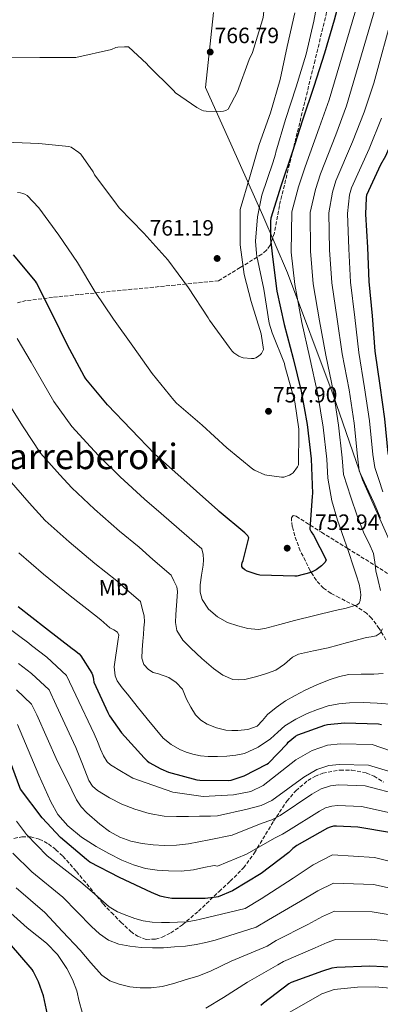
# Model space of a CAD drawing. Units: metres. Extents: x 620646 to 624086, y 4754940 to 4757314.
# Drawn here: x 620990 to 621153, y 4755712 to 4756157 of the extents above; entities that cross this region are included whole.
import ezdxf
from ezdxf.enums import TextEntityAlignment as Align

# ---------------------------------------------------------------- set-up
doc = ezdxf.new("R2010")
doc.units = ezdxf.units.M
doc.header["$MEASUREMENT"] = 0
doc.linetypes.add('DGN Style 3', pattern=[2.435891, 1.739922, -0.695969])
for name, color, linetype, lineweight in [('Cota de punto acotado terreno', 7, 'Continuous', 0), ('Curva de nivel directora', 30, 'Continuous', 30), ('Curva de nivel intermedia', 30, 'Continuous', 0), ('Etiqueta de uso rústico', 92, 'Continuous', 0), ('Límite de Concejo', 7, 'Continuous', 0), ('Punto acotado terreno (símbolo)', 7, 'Continuous', 0), ('Texto de Área (paraje) menor', 7, 'Continuous', 0), ('Zona arbolada', 92, 'DGN Style 3', 0)]:
    doc.layers.add(name, color=color, linetype=linetype, lineweight=lineweight)
doc.styles.add('Style-Arial', font='arial.ttf')

# ---------------------------------------------------------------- blocks, each defined once
blk = doc.blocks.new('5PATER')
at = {"layer": 'Punto acotado terreno (símbolo)', "linetype": 'Continuous', "lineweight": 0}
h = blk.add_hatch(color=51, dxfattribs=at)
edge = h.paths.add_edge_path()
edge.add_ellipse((0, 0), major_axis=(-0.11, -0.111), ratio=0.999422, start_angle=0, end_angle=360)

msp = doc.modelspace()

# ---------------------------------------------------------------- linework, layer by layer
at = {"layer": 'Curva de nivel directora', "color": 30, "linetype": 'Continuous', "lineweight": 30, "flags": 128}
for points, elevation in [([(621134.9487, 4756167.2297), (621132.22, 4756156.98), (621127.82, 4756142.02), (621123.03, 4756126.94), (621117.91, 4756111.7), (621113.17, 4756097.03), (621108.21, 4756082.25), (621103.63, 4756067.41), (621103.45, 4756066.09), (621103.35, 4756058.07), (621104.27, 4756049.91), (621106.32, 4756034.35), (621109.62, 4756019.31), (621113.62, 4756003.93), (621117.23, 4755989.13), (621120.03, 4755974.07), (621121.86, 4755958.47)], 750), ([(621172.52, 4755918.65), (621169.53, 4755927.78), (621162.93, 4755941.68), (621157.78, 4755956.29), (621156.67, 4755961.13), (621155.12, 4755976.59), (621153.06, 4755991.76), (621150.77, 4756007.28), (621149.46, 4756023.23), (621148.02, 4756038.69), (621147.45, 4756054.05), (621146.56, 4756069.22), (621146.79, 4756076.63), (621146.99, 4756077.87), (621153.31, 4756091.68), (621155.56, 4756095.6), (621161.54, 4756109.8), (621166.68, 4756124.41), (621170.29, 4756139.17), (621174.28, 4756154.38), (621174.69, 4756155.7), (621177.01, 4756162.47), (621179.335, 4756167.2297)], 725), ([(621121.86, 4755958.47), (621122.38, 4755942.8), (621122.21, 4755941.69), (621121.25, 4755926.69), (621121.79, 4755925.59), (621122.9, 4755924.01), (621128.61, 4755912.84), (621128.08, 4755911.81), (621127.15, 4755910.69), (621126.5, 4755910.09), (621124, 4755908.29), (621122.52, 4755907.51), (621121.67, 4755907.17), (621115.35, 4755905.48), (621114.37, 4755905.45), (621098.57, 4755905.95), (621097.38, 4755906.2), (621092.9, 4755907.77), (621091.76, 4755908.37), (621090.9, 4755909.06), (621090.5, 4755909.79), (621090.43, 4755910.76), (621090.57, 4755911.56), (621090.99, 4755912.57), (621093.64, 4755922.74), (621093.13, 4755923.68), (621092.43, 4755924.49), (621091.77, 4755925.08), (621080.15, 4755934.69), (621079.49, 4755935.43), (621074.1, 4755940.1), (621062.82, 4755950.27), (621051.18, 4755960.59), (621040.41, 4755971.84), (621029.68, 4755982.94), (621019.86, 4755994.72), (621019.22, 4755995.88), (621011.59, 4756010.02), (621004.67, 4756024.1), (620997.59, 4756038.18), (620997.1, 4756038.84), (620987.17, 4756050.83)], 750), ([(620989.33, 4755891.69), (621001.66, 4755882.02), (621013.77, 4755872.74), (621014.82, 4755872.04), (621016.89, 4755870.26), (621017.61, 4755869.42), (621022.57, 4755861.58), (621022.93, 4755860.8), (621023.26, 4755859.75), (621023.45, 4755858.67), (621023.51, 4755857.49), (621029.8, 4755843.87), (621030.68, 4755842.22), (621035.98, 4755834.66), (621046.24, 4755823.33), (621047.66, 4755821.9), (621048.62, 4755821.14), (621053.75, 4755818.25), (621057.32, 4755816.8), (621070.16, 4755813.4), (621071.4, 4755813.23), (621084.61, 4755813.08), (621085.6, 4755813.19), (621091.54, 4755815.18), (621101.76, 4755820.37), (621102.45, 4755820.84), (621110.92, 4755829.7), (621111.44, 4755830.41), (621114.77, 4755833.1), (621115.84, 4755833.76), (621127.92, 4755838.1)], 725), ([(621127.92, 4755838.1), (621129.14, 4755838.37), (621136.88, 4755839.1), (621152.28, 4755838.6), (621153.63, 4755838.43)], 725), ([(621020.22, 4755777.27), (621008.4, 4755787.2), (621000.21, 4755796.14), (620990.42, 4755809.19), (620990.03, 4755809.95), (620985.9, 4755821.3)], 700), ([(621158.2, 4755789.33), (621142.92, 4755791.98), (621133.28, 4755792.43), (621131.92, 4755792.33), (621130.39, 4755791.97), (621129.26, 4755791.44), (621115.38, 4755783.65), (621113.56, 4755782.31), (621111.72, 4755780.53), (621099.19, 4755771.05), (621086.2, 4755763.21), (621079.81, 4755760.44), (621078.78, 4755760.2), (621073.87, 4755759.71), (621058.84, 4755759.74), (621055.46, 4755760.2), (621053.56, 4755760.72), (621049.63, 4755762.36), (621035.14, 4755769.24), (621021.72, 4755776.11), (621020.22, 4755777.27)], 700), ([(621003.94, 4755700.93), (621000.79, 4755715.63), (620998.57, 4755721.98), (620996.15, 4755726.78), (620995.61, 4755727.52), (620985.32, 4755739.44)], 675), ([(621233.63, 4755709.47), (621229.17, 4755712.05), (621221.15, 4755715.3), (621206.21, 4755719.61), (621191.41, 4755722.97), (621176.03, 4755725.9), (621160.69, 4755728.52), (621148.34, 4755729.05), (621133.35, 4755728.48), (621131.15, 4755728.09), (621126.91, 4755726.75), (621112.7, 4755721.67), (621111.73, 4755721.11), (621100.22, 4755712.3), (621099.11, 4755711.2)], 675)]:
    msp.add_lwpolyline(points, dxfattribs=dict(at, elevation=elevation))
at = {"layer": 'Curva de nivel intermedia', "color": 30, "linetype": 'Continuous', "lineweight": 0, "flags": 128}
for points, elevation in [([(621101.0398, 4756167.2297), (621100.13, 4756158.12), (621099.85, 4756157.11), (621095.24, 4756142.29), (621093.77, 4756139.13), (621088.42, 4756124.62)], 765), ([(621125.0315, 4756167.2297), (621123.07, 4756156.52), (621119.49, 4756141.6), (621114.99, 4756126.81), (621110.23, 4756112.09), (621105.75, 4756097.21), (621105.61, 4756096.36), (621104.45, 4756092.43)], 755), ([(621143.4842, 4756167.2297), (621143.31, 4756166.46), (621142.68, 4756164.15), (621129.87, 4756120.94), (621125.38, 4756108.3), (621119.07, 4756090.63), (621116.08, 4756081.58), (621112.99, 4756070.27), (621112.76, 4756052.02), (621114.37, 4756037.45), (621117.55, 4756020.26), (621120.99, 4756004.83), (621124.79, 4755987.57), (621127.25, 4755972.81)], 745), ([(621152.0087, 4756167.2297), (621151.16, 4756163.77), (621150.58, 4756161.71), (621137.78, 4756118.16), (621132.93, 4756105.12), (621126.05, 4756087.44), (621123.76, 4756080.34), (621121.38, 4756070.01), (621121.43, 4756052.53), (621122.78, 4756037.76), (621125.53, 4756021), (621128.43, 4756005.44), (621131.86, 4755988.62), (621134.22, 4755973.76), (621135.8, 4755959.03), (621136.43, 4755951.42), (621138.08, 4755946.27), (621139.73, 4755941.13), (621142.66, 4755932.8)], 740), ([(621160.6604, 4756167.2297), (621159, 4756161.08), (621150.18, 4756128.45), (621145.7, 4756115.37), (621140.47, 4756101.95), (621133.03, 4756084.25), (621131.44, 4756079.11), (621129.78, 4756069.75), (621130.1, 4756053.04)], 735), ([(620983.53, 4756101.83), (620998.61, 4756101.22), (621012.16, 4756099.75), (621013.24, 4756099.5), (621016.71, 4756097.16), (621017.64, 4756096.28), (621023.17, 4756088.29), (621023.87, 4756086.94), (621033.02, 4756074.76), (621035.04, 4756072.06), (621046.14, 4756060.55), (621056.95, 4756048.53), (621066.31, 4756035.84), (621075.29, 4756022.35), (621075.86, 4756021.29), (621084.65, 4756009.01), (621086.06, 4756007.17), (621086.78, 4756006.47), (621089.14, 4756004.96), (621090.12, 4756004.5), (621091.1, 4756004.19), (621094.82, 4756003.88), (621095.92, 4756003.93), (621096.79, 4756004.27), (621097.49, 4756004.68), (621098.68, 4756005.61), (621099.3, 4756006.25), (621099.82, 4756007.02), (621100.29, 4756008), (621099.18, 4756015.13), (621094.64, 4756029.72), (621091.49, 4756041.93), (621089.75, 4756055.36), (621089.67, 4756070.48), (621089.72, 4756071.36), (621094.14, 4756086.04), (621098.36, 4756100.65), (621103.36, 4756115.07), (621107.73, 4756130.11), (621110.96, 4756144.97), (621114.49, 4756160.28)], 760), ([(621088.42, 4756124.62), (621084.2, 4756116.66), (621083.16, 4756116.04), (621082.2, 4756115.73), (621080.89, 4756115.59), (621074.3, 4756115.73), (621073.16, 4756115.96), (621072.3, 4756116.26), (621070.15, 4756117.37), (621060.47, 4756124.03), (621059.53, 4756125.11), (621048.1, 4756136.43), (621047.53, 4756137.17), (621039.18, 4756144.84), (621037.35, 4756144.93), (621034.43, 4756144.73), (621033.54, 4756144.51), (621031.54, 4756143.75), (621015.45, 4756140.05), (621014.34, 4756140.04), (620999.17, 4756140.12), (620983.37, 4756140.24)], 765), ([(621153.62, 4756112.58), (621148.02, 4756098.77), (621140.01, 4756081.06), (621139.12, 4756077.87), (621138.17, 4756069.48), (621138.78, 4756053.55), (621139.6, 4756038.38), (621141.48, 4756022.49), (621143.32, 4756006.67), (621145.99, 4755990.71), (621148.15, 4755975.65), (621149.71, 4755960.43), (621150.66, 4755954.67), (621152.47, 4755949.12), (621154.27, 4755943.57)], 730), ([(621104.45, 4756092.43), (621099.49, 4756077.83), (621097.5, 4756067.95), (621096.68, 4756056.95), (621097.03, 4756051.37), (621097.24, 4756050.24), (621100.33, 4756035.28), (621102.8, 4756019.97), (621104.11, 4756015.55), (621109.76, 4756001.64), (621109.96, 4756000.55), (621114.1, 4755985.56), (621114.42, 4755984.38), (621116.21, 4755971.9), (621116.21, 4755970.92), (621116.02, 4755955.78), (621115.58, 4755954.93), (621113.71, 4755952.22), (621112.82, 4755951.53), (621111.94, 4755951.09), (621109.43, 4755950.25), (621108.34, 4755950.25), (621101.7, 4755951.08), (621100.79, 4755951.33), (621096.14, 4755953.35), (621095.37, 4755953.88), (621083.74, 4755963.49), (621072.5, 4755973.81), (621060.96, 4755983.71), (621059.77, 4755985.12), (621049.95, 4755997.07), (621041.09, 4756009.43), (621032.46, 4756021.74), (621023.93, 4756034.25), (621016.15, 4756047.27), (621007.72, 4756059.76), (620998.67, 4756072.01), (620993.33, 4756077.58), (620992.4, 4756078.18), (620991.44, 4756078.61), (620990.4, 4756078.84), (620988.96, 4756078.98)], 755), ([(621130.1, 4756053.04), (621131.19, 4756038.07), (621133.51, 4756021.74), (621135.88, 4756006.05), (621138.93, 4755989.67), (621141.19, 4755974.7), (621142.76, 4755959.73), (621143.54, 4755953.04), (621146.83, 4755945.88), (621150.11, 4755938.71), (621153.15, 4755931.66)], 735), ([(621127.25, 4755972.81), (621128.84, 4755958.33), (621129.31, 4755949.79), (621130.26, 4755944.66), (621131.22, 4755939.53), (621133.65, 4755930.77), (621136.72, 4755922.18), (621138.77, 4755916.2), (621140.81, 4755910.21), (621142.18, 4755906.06), (621143.5, 4755901.89), (621144.02, 4755899.45), (621144.21, 4755896.97), (621143.99, 4755894.44), (621143.5, 4755893.31), (621142.61, 4755892.55), (621137.66, 4755890.97), (621132.69, 4755889.93), (621123.5, 4755887.69), (621114.32, 4755885.45), (621107.56, 4755883.58), (621100.81, 4755881.73), (621097.8, 4755881.37), (621093.19, 4755881.84), (621088.59, 4755882.95), (621083.91, 4755884.58), (621079.5, 4755887.05), (621075.38, 4755890.47), (621072.46, 4755894.92), (621071.59, 4755898.21), (621071.57, 4755901.51), (621072.25, 4755905.99), (621072.91, 4755910.47), (621073.19, 4755912.89), (621073.04, 4755915.27), (621072.35, 4755917.79), (621062.04, 4755926.67), (621054.04, 4755933.83), (621046.38, 4755940.35), (621035.37, 4755950.41), (621025.57, 4755960.07), (621021.97, 4755963.95), (621013.61, 4755973.14), (621005.41, 4755984.42), (620995.22, 4756002.32), (620988.91, 4756012.97)], 745), ([(621154, 4755881.67), (621153, 4755879.74), (621151.18, 4755878.53), (621149, 4755878.09), (621146.83, 4755877.7), (621138.19, 4755875.39), (621129.55, 4755873.09), (621122.83, 4755871.68), (621116.11, 4755870.21), (621113.35, 4755868.85), (621109.74, 4755865.72), (621105.87, 4755862.98), (621101.57, 4755861.37), (621097.17, 4755860.1), (621091.74, 4755858.79), (621089.01, 4755858.51), (621086.35, 4755858.76), (621081.84, 4755860.73), (621077.71, 4755863.75), (621072.39, 4755868.19), (621067.34, 4755872.9), (621063.72, 4755876.51), (621061.07, 4755880.84), (621060.49, 4755884.46), (621060.62, 4755888.07), (621060.92, 4755892.14), (621061.2, 4755896.2), (621061.37, 4755898.49), (621061.01, 4755900.68), (621059.74, 4755903.29), (621058.48, 4755905.91), (621050.24, 4755913.01), (621043.97, 4755918.56), (621035.2, 4755925.76), (621023.86, 4755935.73), (621013.57, 4755945.37), (621008.13, 4755951.32), (620999.4, 4755961.12), (620991.54, 4755973.05), (620981.92, 4755988.36)], 740), ([(621154.31, 4755861.44), (621150.09, 4755861.13), (621144.42, 4755861.19), (621138.77, 4755861), (621134.55, 4755860.12), (621130.45, 4755858.76), (621124.69, 4755856.41), (621119.05, 4755853.83), (621114.55, 4755851.53), (621110.16, 4755849.03), (621105.97, 4755846.1), (621102.03, 4755842.89), (621099.87, 4755840.19), (621097.42, 4755837.64), (621093.11, 4755836.13), (621088.65, 4755835.72), (621085.96, 4755835.65), (621083.28, 4755835.85), (621078.98, 4755836.8), (621074.83, 4755838.47), (621071.89, 4755840.27), (621069.52, 4755842.69), (621067.34, 4755846.22), (621065.49, 4755849.86), (621064.58, 4755852.14), (621063.57, 4755854.41), (621060.81, 4755857.37), (621057.42, 4755859.66), (621052.8, 4755861.26), (621050.41, 4755861.95), (621048.21, 4755863.24), (621046.1, 4755865.55), (621045.26, 4755868.3), (621045.45, 4755872.2), (621045.71, 4755876.1), (621045.93, 4755879.11), (621046.16, 4755882.12), (621046.44, 4755884.86), (621046.29, 4755887.56), (621045.45, 4755890.79), (621044.62, 4755894.03), (621038.43, 4755899.35), (621033.9, 4755903.29), (621024.02, 4755911.18), (621012.35, 4755921.05), (621001.58, 4755930.67), (620994.29, 4755938.68), (620985.18, 4755949.09)], 735), ([(621142.66, 4755932.8), (621145.81, 4755924.55), (621147.96, 4755920.2), (621149.97, 4755915.78), (621150.6, 4755911.86), (621151.05, 4755907.91), (621152.15, 4755903.48), (621153.17, 4755899.01)], 740), ([(621159.27, 4755847.35), (621151.64, 4755848.09), (621145.38, 4755848.32), (621139.1, 4755848.15), (621134.28, 4755847.69), (621129.5, 4755846.74), (621124.69, 4755845.22), (621120.03, 4755843.29), (621114.84, 4755840.72), (621109.92, 4755837.72), (621106.66, 4755834.85), (621103.45, 4755831.89), (621097.85, 4755828.07), (621091.68, 4755825.3), (621087.73, 4755824.47), (621083.74, 4755824.09), (621079.52, 4755823.88), (621075.29, 4755823.89), (621071.79, 4755824.24), (621068.32, 4755824.92), (621065.35, 4755825.84), (621062.49, 4755827.1), (621058.44, 4755829.32), (621054.94, 4755832.22), (621051.22, 4755836.52), (621047.64, 4755840.92), (621043.19, 4755846.52), (621038.75, 4755852.12), (621036.37, 4755854.98), (621034.14, 4755858.14), (621033.19, 4755860.38), (621032.79, 4755864.43), (621034.59, 4755876.95), (621034.77, 4755878.75), (621034.27, 4755880.15), (621032.51, 4755881.15), (621030.75, 4755882.14), (621026.63, 4755885.7), (621023.83, 4755888.01), (621012.84, 4755896.6), (621000.84, 4755906.37), (620989.58, 4755915.97)], 730), ([(621166.39, 4755823.49), (621149.41, 4755829.31), (621135.01, 4755829.66), (621129.12, 4755829.04), (621122.26, 4755826.66), (621114.8, 4755822.34), (621100.14, 4755810.82), (621094.47, 4755808.11), (621086.66, 4755806.61), (621072.95, 4755805.73), (621059.27, 4755807.79), (621041.17, 4755814.07), (621036.11, 4755817.12), (621031.05, 4755820.17), (621029.5, 4755821.51), (621027.84, 4755824.23), (621026.57, 4755827.21), (621025.12, 4755830.67), (621023.66, 4755834.14), (621015.37, 4755851.62), (621011.23, 4755860.51), (621002.34, 4755868.8), (620995.35, 4755874.13), (620994.1, 4755875.09), (620984.19, 4755882.55)], 720), ([(621164.35, 4755814.95), (621147.79, 4755819.98), (621134.58, 4755820.35), (621129.82, 4755819.86), (621124.29, 4755817.99), (621118.41, 4755814.61), (621103.95, 4755804.03), (621099.24, 4755801.66), (621092.92, 4755800.09), (621079.51, 4755797.06), (621076.27, 4755796.96), (621071.33, 4755796.85), (621066.38, 4755796.74), (621060.84, 4755796.73), (621055.31, 4755796.94), (621048.62, 4755798.1), (621042.06, 4755800.14), (621036.19, 4755802.38), (621030.54, 4755805.19), (621025.14, 4755808.47), (621022.89, 4755810.53), (621021.32, 4755813.06), (621018.34, 4755820.48), (621015.35, 4755827.9), (621006.56, 4755847.19), (621003.32, 4755854.03), (620995.41, 4755861.41), (620989.47, 4755865.91)], 715), ([(621162.3, 4755806.41), (621146.17, 4755810.64), (621134.15, 4755811.05), (621130.52, 4755810.68), (621126.32, 4755809.31), (621122.03, 4755806.89), (621107.76, 4755797.24), (621104.02, 4755795.21), (621099.19, 4755793.57), (621086.07, 4755788.39), (621075.71, 4755786.14), (621071.04, 4755785.27), (621066.38, 4755784.39), (621060.86, 4755783.79), (621055.31, 4755783.69), (621050.35, 4755783.94), (621045.39, 4755784.58), (621040.26, 4755785.66), (621035.28, 4755787.4), (621030.55, 4755790), (621026.25, 4755793.29), (621020.36, 4755798.38), (621017.8, 4755801.18), (621015.76, 4755804.36), (621011.4, 4755813.01), (621007.04, 4755821.67), (620997.75, 4755842.77), (620995.41, 4755847.55), (620988.49, 4755854.01)], 710), ([(621160.25, 4755797.87), (621144.55, 4755801.31), (621133.72, 4755801.74), (621131.22, 4755801.5), (621128.35, 4755800.64), (621125.64, 4755799.16), (621111.57, 4755790.45), (621108.79, 4755788.76), (621105.45, 4755787.05), (621092.63, 4755779.72), (621079.46, 4755774.35), (621078.01, 4755774.66), (621073.28, 4755773.64), (621068.56, 4755772.62), (621062.98, 4755772.07), (621057.36, 4755772.17), (621052.1, 4755772.44), (621046.86, 4755773.26), (621041.45, 4755774.87), (621036.24, 4755777.03), (621030.33, 4755779.96), (621024.59, 4755783.18), (621017.9, 4755787.45), (621011.72, 4755792.52), (621007.32, 4755797.59), (621004.04, 4755803.34), (621001.39, 4755809.38), (620998.73, 4755815.43), (620988.94, 4755838.35)], 705), ([(621168.41, 4755773.76), (621150.44, 4755778.28), (621131.42, 4755779.37), (621122.78, 4755774.92), (621113.64, 4755768.94), (621099.16, 4755759.53), (621092, 4755755.21), (621071.19, 4755750.24), (621069.83, 4755749.83), (621065.66, 4755749.16), (621061.39, 4755749), (621057.74, 4755748.86), (621054.09, 4755748.81), (621049.92, 4755748.96), (621045.77, 4755749.51), (621042.07, 4755750.55), (621038.47, 4755751.94), (621034.24, 4755753.62), (621030.41, 4755755.91), (621023.96, 4755761.56), (621017.5, 4755767.21), (621002.47, 4755779.01), (620993.15, 4755788.67), (620988.52, 4755794.68)], 695), ([(621166.48, 4755762.45), (621149.92, 4755765.97), (621131.9, 4755766.65), (621124.87, 4755763.21), (621116.96, 4755758.39), (621102.55, 4755750.07), (621096.94, 4755746.69), (621078.45, 4755740.76), (621074.11, 4755739.79), (621069.77, 4755738.82), (621064.93, 4755738.11), (621060.04, 4755737.74), (621055.08, 4755737.43), (621050.12, 4755737.29), (621044.97, 4755737.48), (621039.82, 4755738.06), (621034.9, 4755738.98), (621030.22, 4755740.87), (621026.13, 4755743.67), (621022.54, 4755746.95), (621016, 4755753.61), (621009.46, 4755760.27), (620995.47, 4755771.72), (620986.91, 4755780.12)], 690), ([(621164.55, 4755751.14), (621149.39, 4755753.66), (621132.38, 4755753.93), (621126.97, 4755751.5), (621120.27, 4755747.84), (621105.93, 4755740.6), (621101.87, 4755738.16), (621085.7, 4755731.27), (621080.97, 4755729), (621076.23, 4755726.73), (621070.62, 4755724.58), (621064.84, 4755722.82), (621059.66, 4755721.28), (621054.41, 4755719.94), (621049.46, 4755719.31), (621044.49, 4755719.3), (621039.74, 4755719.78), (621035.02, 4755720.9), (621030.78, 4755722.47), (621027.15, 4755725), (621022.21, 4755730.64), (621017.35, 4755736.26), (621009.38, 4755744.8), (621001.41, 4755753.33), (620988.48, 4755764.43)], 685), ([(621018.19, 4755708.23), (621016.93, 4755713.08), (621015.88, 4755717.9), (621013.81, 4755723.06), (621011.27, 4755728.07), (621007.14, 4755734.27), (621002.06, 4755739.53), (620997.71, 4755742.96), (620993.37, 4755746.38), (620981.48, 4755757.13)], 680), ([(621148.86, 4755741.35), (621132.86, 4755741.2), (621129.06, 4755739.8), (621123.59, 4755737.3), (621109.31, 4755731.14), (621106.8, 4755729.64), (621092.96, 4755721.79), (621087.57, 4755718.3), (621082.19, 4755714.82), (621074.13, 4755710.06)], 680), ([(621254.44, 4755706.73), (621209.05, 4755729.46), (621193.7, 4755733.07), (621178.06, 4755736.55), (621162.62, 4755739.83), (621148.86, 4755741.35)], 680), ([(621109.02, 4755706.51), (621126.59, 4755716.48), (621132.18, 4755718.44), (621142.8, 4755719.63), (621150.77, 4755719.78), (621167.84, 4755718.16), (621187.53, 4755714.57), (621199.61, 4755711.86), (621219.3, 4755704.86)], 670)]:
    msp.add_lwpolyline(points, dxfattribs=dict(at, elevation=elevation))
at = {"layer": 'Límite de Concejo', "color": 7, "linetype": 'Continuous', "lineweight": 0}
msp.add_polyline3d([(621334.42, 4755700.18, 691.52), (621326.31, 4755712.94, 693.59), (621324.99, 4755714.87, 694.22), (621323.29, 4755717.38, 694.99), (621322.19, 4755719, 695.26), (621314.48, 4755729.22, 697.74), (621297.45, 4755745.45, 704.63), (621279.38, 4755763.45, 708.1), (621257.97, 4755786.89, 713.19), (621234.66, 4755809.8, 721.25), (621214.57, 4755827.02, 725.3), (621198.31, 4755841.61, 728.1), (621188.69, 4755853.08, 727.85), (621182.89, 4755863.19, 726.68), (621168.51, 4755896.1, 731.16), (621145.06, 4755949, 735.19), (621131.78, 4755987.51, 740.18), (621111.11, 4756042.6, 746.54), (621099.96, 4756068.67, 753.22), (621086.11, 4756099.68, 762.3), (621074.07, 4756126.51, 765.59), (621077.71, 4756160.47, 766.8)], dxfattribs=at)
at = {"layer": 'Zona arbolada', "color": 92, "linetype": 'DGN Style 3', "lineweight": 0}
for points in [[(621129.95, 4756165.24, 752.6), (621123.55, 4756138.87, 752.86), (621115.5, 4756105.97, 753.22), (621107.42, 4756073.08, 753.89), (621105.23, 4756060.73, 754.83), (621103.25, 4756055.14, 755.61), (621101.65, 4756052.86, 756.03), (621099.48, 4756051.06, 756.45), (621089.69, 4756045.06, 758.1), (621079.9, 4756039.05, 759.75), (621060.28, 4756037.13, 758.95), (621040.67, 4756035.21, 758.15), (621016.76, 4756032.84, 756.63), (621004.86, 4756031.55, 755.22), (620992.99, 4756030.09, 753.16), (620988.81, 4756029.05, 752.16)], [(621129.95, 4756165.24, 752.6), (621123.55, 4756138.87, 752.86), (621115.5, 4756105.97, 753.22), (621107.42, 4756073.08, 753.89), (621105.23, 4756060.73, 754.83), (621103.25, 4756055.14, 755.61), (621101.65, 4756052.86, 756.03), (621099.48, 4756051.06, 756.45), (621089.69, 4756045.06, 758.1), (621079.9, 4756039.05, 759.75), (621060.28, 4756037.13, 758.95), (621040.67, 4756035.21, 758.15), (621016.76, 4756032.84, 756.63), (621004.86, 4756031.55, 755.22), (620992.99, 4756030.09, 753.16), (620988.81, 4756029.05, 752.16)], [(621155.62, 4755876.62, 735.3), (621152.59, 4755881.77, 735.77), (621149.14, 4755886.45, 736.48), (621146.85, 4755888.71, 739.33), (621142.21, 4755891.86, 744.32), (621141.52, 4755892.2, 745), (621134.55, 4755895.69, 748.77), (621130.81, 4755897.69, 749.45), (621127.38, 4755900.02, 749.71), (621124.16, 4755903.54, 749.83), (621121.78, 4755907.21, 750), (621121.34, 4755907.9, 750.06), (621116.9, 4755916.94, 750.76), (621114.41, 4755923.68, 751.12), (621113.26, 4755927.99, 751.18), (621112.9, 4755930.53, 751.14), (621112.96, 4755931.91, 751.09), (621113.63, 4755932.95, 751.03), (621115.09, 4755932.53, 750.93), (621120.79, 4755928.88, 750.12), (621121.36, 4755928.52, 750), (621126.51, 4755925.29, 748.76), (621137.64, 4755918.41, 745.18), (621138.11, 4755918.11, 745), (621146.46, 4755912.95, 741.77), (621150.79, 4755910.23, 740), (621159.58, 4755904.71, 736.11)], [(621141.52, 4755892.2, 745), (621134.55, 4755895.69, 748.77), (621130.81, 4755897.69, 749.45), (621127.38, 4755900.02, 749.71), (621124.16, 4755903.54, 749.83), (621121.78, 4755907.21, 750), (621121.34, 4755907.9, 750.06), (621116.9, 4755916.94, 750.76), (621114.41, 4755923.68, 751.12), (621113.26, 4755927.99, 751.18), (621112.9, 4755930.53, 751.14), (621112.96, 4755931.91, 751.09), (621113.63, 4755932.95, 751.03), (621115.09, 4755932.53, 750.93), (621120.79, 4755928.88, 750.12), (621121.36, 4755928.52, 750), (621126.51, 4755925.29, 748.76), (621137.64, 4755918.41, 745.18), (621138.11, 4755918.11, 745), (621146.46, 4755912.95, 741.77), (621150.79, 4755910.23, 740), (621159.58, 4755904.71, 736.11)], [(621155.62, 4755876.62, 735.3), (621152.59, 4755881.77, 735.77), (621149.14, 4755886.45, 736.48), (621146.85, 4755888.71, 739.33), (621142.21, 4755891.86, 744.32), (621141.52, 4755892.2, 745)], [(620987.38, 4755786.88, 692.98), (620991.04, 4755787.54, 694.92), (620994.27, 4755787.52, 695), (620994.87, 4755787.51, 694.81), (620998.88, 4755786.55, 693.55), (621003.03, 4755784.33, 692.1), (621006.33, 4755781.75, 692.91), (621009.52, 4755778.76, 693.11), (621015.64, 4755771.94, 692.28), (621027.78, 4755757.23, 689.57), (621031.45, 4755753.36, 689.54), (621035.77, 4755748.94, 689.83), (621040.21, 4755744.78, 690.27), (621043.22, 4755742.61, 690.82), (621047.24, 4755741.15, 691.72), (621051.46, 4755741.29, 692.63), (621054.36, 4755742.15, 693.23), (621058.3, 4755744.07, 694.03), (621063.66, 4755747.76, 695.1), (621070.83, 4755753.96, 696.53), (621080.16, 4755762.86, 698.44), (621085.21, 4755767.44, 699.52), (621091.21, 4755773.54, 701.07), (621096.19, 4755780.33, 702.72), (621104.79, 4755794.65, 706.01), (621110.84, 4755803.72, 707.96), (621114.87, 4755808.38, 708.9), (621120.28, 4755813, 709.76), (621123.51, 4755814.9, 709.96), (621127.09, 4755816.33, 709.84), (621134.89, 4755817.79, 708.93), (621140.18, 4755817.74, 708.07), (621146.85, 4755816.43, 706.94), (621150.23, 4755815.05, 706.44), (621154.54, 4755812.25, 708.35)], [(620987.38, 4755786.88, 692.98), (620991.04, 4755787.54, 694.92), (620994.27, 4755787.52, 695), (620994.87, 4755787.51, 694.81), (620998.88, 4755786.55, 693.55), (621003.03, 4755784.33, 692.1), (621006.33, 4755781.75, 692.91), (621009.52, 4755778.76, 693.11), (621015.64, 4755771.94, 692.28), (621027.78, 4755757.23, 689.57), (621031.45, 4755753.36, 689.54), (621035.77, 4755748.94, 689.83), (621040.21, 4755744.78, 690.27), (621043.22, 4755742.61, 690.82), (621047.24, 4755741.15, 691.72), (621051.46, 4755741.29, 692.63), (621054.36, 4755742.15, 693.23), (621058.3, 4755744.07, 694.03), (621063.66, 4755747.76, 695.1), (621070.83, 4755753.96, 696.53), (621080.16, 4755762.86, 698.44), (621085.21, 4755767.44, 699.52), (621091.21, 4755773.54, 701.07), (621096.19, 4755780.33, 702.72), (621104.79, 4755794.65, 706.01), (621110.84, 4755803.72, 707.96), (621114.87, 4755808.38, 708.9), (621120.28, 4755813, 709.76), (621123.51, 4755814.9, 709.96), (621127.09, 4755816.33, 709.84), (621134.89, 4755817.79, 708.93), (621140.18, 4755817.74, 708.07), (621146.85, 4755816.43, 706.94), (621150.23, 4755815.05, 706.44), (621154.54, 4755812.25, 708.35)]]:
    msp.add_polyline3d(points, dxfattribs=at)

# ---------------------------------------------------------------- block references
at = {"layer": 'Punto acotado terreno (símbolo)', "color": 7, "linetype": 'Continuous', "lineweight": 0, "xscale": 10, "yscale": 10, "zscale": 10}
for p in [(621076.15, 4756142.54, 766.79), (621079.28, 4756049.16, 761.19), (621102.51, 4755980.04, 757.9), (621110.96, 4755918.12, 752.94)]:
    msp.add_blockref('5PATER', p, dxfattribs=at)

# ---------------------------------------------------------------- texts
at = {"layer": 'Cota de punto acotado terreno', "color": 7, "linetype": 'Continuous', "lineweight": 0, "style": 'Style-Arial'}
for s, p in [('766.79', (621078.14, 4756146.54, 766.79)), ('761.19', (621048.71, 4756059.5, 761.19)), ('757.90', (621104.5, 4755984.04, 757.9)), ('752.94', (621123.5, 4755926.38, 752.94))]:
    msp.add_text(s, height=7, dxfattribs=at).set_placement(p)
at = {"layer": 'Etiqueta de uso rústico', "color": 92, "linetype": 'Continuous', "lineweight": 0, "style": 'Style-Arial'}
msp.add_text('Mb', height=7, rotation=1.35646, dxfattribs=at).set_placement((621032.5855, 4755900.3188, 733.88), align=Align.MIDDLE_CENTER)
at = {"layer": 'Texto de Área (paraje) menor', "color": 7, "linetype": 'Continuous', "lineweight": 0, "style": 'Style-Arial'}
msp.add_text('Larreberoki', height=11.5, dxfattribs=at).set_placement((621018.9475, 4755959.62, 739.1), align=Align.MIDDLE_CENTER)

doc.saveas('drawing.dxf')
